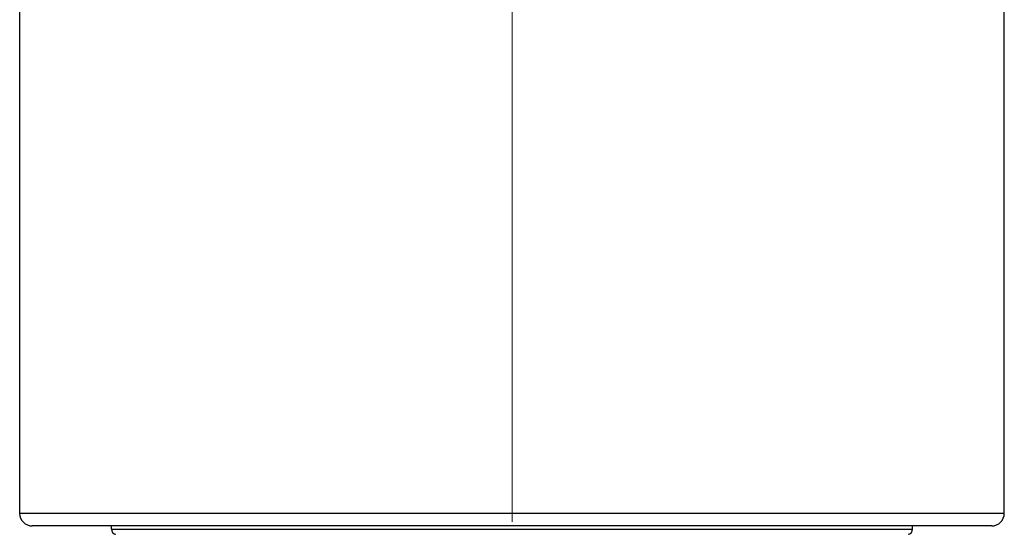
# Model space of a CAD drawing. Units: millimetres. Extents: x 72 to 9921, y -938 to 626.
# Drawn here: x 9724 to 9747, y -131 to -119 of the extents above; entities that cross this region are included whole.
import ezdxf

# ---------------------------------------------------------------- set-up
doc = ezdxf.new("R2010")
doc.units = ezdxf.units.MM
doc.header["$MEASUREMENT"] = 0
doc.linetypes.add('CENTER', pattern=[2, 1.25, -0.25, 0.25, -0.25])
doc.layers.add('Centerline', color=4, linetype='CENTER', lineweight=15)

msp = doc.modelspace()

# ---------------------------------------------------------------- linework, layer by layer
at = {"color": 7}
for p, q in [((9723.534, -130.899), (9723.534, -38.05)), ((9747.406, -130.899), (9747.406, -118.163)), ((9747.406, -130.899), (9723.534, -130.899)), ((9747.101, -131.204), (9723.838, -131.204)), ((9725.756, -131.28), (9725.756, -131.204)), ((9725.756, -131.28), (9745.184, -131.28)), ((9745.184, -131.28), (9745.184, -131.204))]:
    msp.add_line(p, q, dxfattribs=at)
for centre, radius, start, end in [((9723.838, -130.899), 0.305, 180, 269.9995), ((9747.101, -130.899), 0.305, 270.0005, 0), ((9725.883, -131.28), 0.127, 180, 262.5001), ((9745.057, -131.28), 0.127, 277.4999, 0)]:
    msp.add_arc(centre, radius, start, end, dxfattribs=at)
at = {"layer": 'Centerline', "ltscale": 10}
msp.add_line((9735.47, -271.104), (9735.47, -23.482), dxfattribs=at)

doc.saveas('drawing.dxf')
